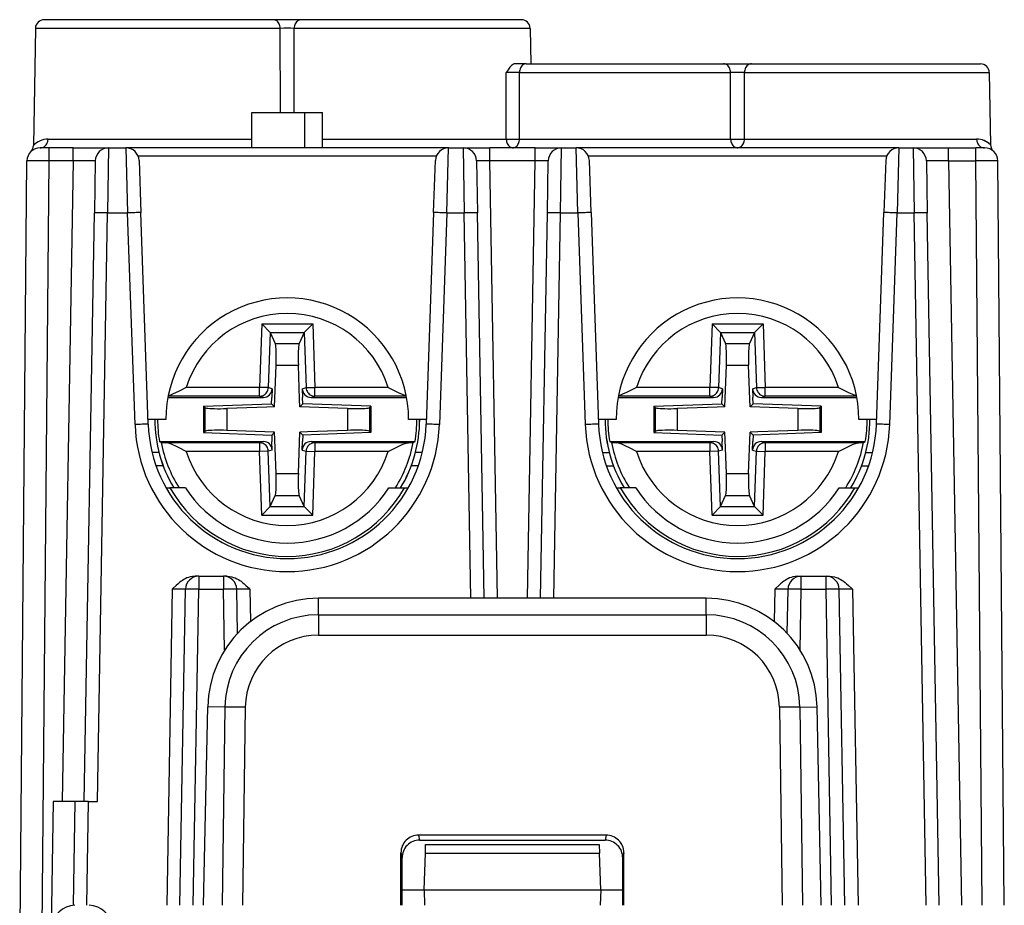
# Model space of a CAD drawing. Extents: x 0 to 420, y 0 to 297.
# Drawn here: x 109 to 131, y 45 to 65 of the extents above; entities that cross this region are included whole.
import ezdxf

# ---------------------------------------------------------------- set-up
doc = ezdxf.new("R2010")
doc.units = 0
doc.layers.get('0').update_dxf_attribs({"linetype": 'CONTINUOUS'})

msp = doc.modelspace()

# ---------------------------------------------------------------- linework, layer by layer
at = {"color": 7}
for p, q in [((114.858749, 65.019974), (109.670067, 65.019974)), ((115.488312, 65.019974), (114.858749, 65.019974)), ((120.47699, 65.019974), (115.488312, 65.019974)), ((109.4701, 64.823463), (109.423782, 62.16996)), ((115.016144, 64.823463), (109.4701, 64.823463)), ((115.017708, 62.919975), (115.016144, 64.823463)), ((115.329353, 62.919975), (115.330917, 64.823463)), ((120.676956, 64.823463), (115.330917, 64.823463)), ((120.676956, 64.823463), (120.690987, 64.019974)), ((120.586365, 64.019974), (120.335732, 64.019974)), ((120.586365, 64.019974), (125.058746, 64.019974)), ((125.058746, 64.019974), (125.688309, 64.019974)), ((125.688309, 64.019974), (130.876984, 64.019974)), ((120.135132, 62.316483), (120.13385, 63.823463)), ((120.434624, 62.316483), (120.43573, 63.823463)), ((120.43573, 63.823463), (125.216141, 63.823463)), ((125.217384, 62.316483), (125.216141, 63.823463)), ((125.529678, 62.316483), (125.530914, 63.823463)), ((125.530914, 63.823463), (131.076965, 63.823463)), ((131.076965, 63.823463), (131.10553, 62.186867)), ((114.373528, 62.119972), (114.373528, 62.919975)), ((114.373528, 62.919975), (115.573532, 62.919975)), ((115.573532, 62.119972), (115.573532, 62.919975)), ((115.573532, 62.919975), (115.973526, 62.919975)), ((115.973526, 62.119972), (115.973526, 62.919975)), ((109.756439, 62.316483), (114.373528, 62.316483)), ((115.973534, 62.316483), (120.135132, 62.316483)), ((120.434624, 62.316483), (125.217384, 62.316483)), ((125.529678, 62.316483), (130.789688, 62.316483)), ((109.77742, 62.119972), (109.577843, 62.119972)), ((110.326797, 62.119972), (109.77742, 62.119972)), ((109.77742, 61.825211), (109.77742, 62.119972)), ((110.326797, 62.119972), (111.126266, 62.119972)), ((110.326797, 61.825211), (110.326797, 62.119972)), ((111.126671, 62.119972), (111.106094, 60.646152)), ((111.126671, 62.119972), (111.517136, 62.119972)), ((111.517136, 62.119972), (111.558311, 60.646152)), ((118.829918, 62.119972), (111.517136, 62.119972)), ((118.788742, 60.646152), (118.829918, 62.119972)), ((118.829918, 62.119972), (119.16053, 62.119972)), ((119.16053, 62.119972), (119.181114, 60.646152)), ((119.160835, 62.119972), (119.760437, 62.119972)), ((120.786621, 62.119972), (119.760437, 62.119972)), ((119.760437, 61.825211), (119.760437, 62.119972)), ((120.786621, 62.119972), (121.386223, 62.119972)), ((120.786621, 61.825211), (120.786621, 62.119972)), ((121.365944, 60.646152), (121.386528, 62.119972)), ((121.386528, 62.119972), (121.71714, 62.119972)), ((121.758316, 60.646152), (121.71714, 62.119972)), ((129.029922, 62.119972), (121.71714, 62.119972)), ((129.029922, 62.119972), (128.988739, 60.646152)), ((129.029922, 62.119972), (129.350555, 62.119972)), ((129.350555, 62.119972), (129.37114, 60.646152)), ((129.350967, 62.119972), (130.150452, 62.119972)), ((130.150452, 62.119972), (130.769638, 62.119972)), ((130.150452, 61.825211), (130.150452, 62.119972)), ((130.969208, 62.119972), (130.769638, 62.119972)), ((130.769638, 61.825211), (130.769638, 62.119972)), ((109.113388, 43.022591), (109.277451, 61.822594)), ((109.6185, 43.614738), (109.77742, 61.825211)), ((110.326797, 61.825211), (109.77742, 61.825211)), ((110.326797, 61.825211), (110.073608, 47.319973)), ((110.826721, 61.825211), (110.806137, 60.646152)), ((118.549637, 61.926956), (111.797417, 61.926956)), ((111.816956, 61.830444), (111.858131, 60.651386)), ((118.48893, 60.651386), (118.530106, 61.830444)), ((119.460487, 61.825211), (119.481064, 60.646152)), ((120.786621, 61.825211), (119.760437, 61.825211)), ((119.933334, 51.919975), (119.760437, 61.825211)), ((120.613724, 51.919975), (120.786621, 61.825211)), ((121.065994, 60.646152), (121.086571, 61.825211)), ((128.749634, 61.926956), (121.997421, 61.926956)), ((122.058128, 60.651386), (122.016953, 61.830444)), ((128.730103, 61.830444), (128.688934, 60.651386)), ((129.650513, 61.825211), (129.671097, 60.646152)), ((130.150452, 61.825211), (130.769638, 61.825211)), ((130.150452, 61.825211), (130.444656, 44.969975)), ((130.916733, 44.969975), (130.769638, 61.825211)), ((131.416672, 44.969975), (131.269608, 61.822594)), ((110.573532, 47.319973), (110.806137, 60.646152)), ((110.873482, 47.319973), (111.106094, 60.646152)), ((111.106094, 60.646152), (111.558311, 60.646152)), ((111.725632, 55.854805), (111.558311, 60.646152)), ((112.025452, 55.860039), (111.858131, 60.651386)), ((118.48893, 60.651386), (118.321609, 55.860039)), ((118.788742, 60.646152), (118.621429, 55.854805)), ((118.788742, 60.646152), (119.181114, 60.646152)), ((119.333427, 51.919975), (119.181114, 60.646152)), ((119.633385, 51.919975), (119.481064, 60.646152)), ((120.913673, 51.919975), (121.065994, 60.646152)), ((121.213631, 51.919975), (121.365944, 60.646152)), ((121.365944, 60.646152), (121.758316, 60.646152)), ((121.758316, 60.646152), (121.925629, 55.854805)), ((122.058128, 60.651386), (122.225449, 55.860039)), ((128.521606, 55.860039), (128.688934, 60.651386)), ((128.821426, 55.854805), (128.988739, 60.646152)), ((128.988739, 60.646152), (129.37114, 60.646152)), ((129.644775, 44.969975), (129.37114, 60.646152)), ((129.944733, 44.969975), (129.671097, 60.646152)), ((109.262634, 60.124336), (109.262886, 60.140347)), ((114.595917, 58.137768), (114.545639, 56.696198)), ((114.595917, 58.137768), (115.750946, 58.137817)), ((114.786888, 57.940815), (114.595917, 58.137768)), ((115.55999, 57.940849), (115.750946, 58.137817)), ((115.750946, 58.137817), (115.801353, 56.696259)), ((124.795914, 58.137768), (124.745636, 56.696198)), ((124.795914, 58.137768), (125.950951, 58.137817)), ((124.986893, 57.940815), (124.795914, 58.137768)), ((125.759995, 57.940849), (125.950951, 58.137817)), ((125.950951, 58.137817), (126.001358, 56.696259)), ((114.7883, 57.937763), (114.744751, 56.689255)), ((114.786888, 57.940815), (115.55999, 57.940849)), ((114.786896, 57.940811), (114.7883, 57.937763)), ((114.7883, 57.937763), (114.902596, 57.690163)), ((115.558578, 57.937798), (115.444305, 57.690186)), ((115.55999, 57.940845), (115.558578, 57.937798)), ((115.558578, 57.937798), (115.602234, 56.689293)), ((124.988297, 57.937767), (124.944756, 56.689255)), ((124.986893, 57.940815), (125.759995, 57.940849)), ((124.986893, 57.940811), (124.988297, 57.937767)), ((124.988297, 57.937767), (125.102592, 57.690163)), ((125.758583, 57.937798), (125.64431, 57.690186)), ((125.759987, 57.940845), (125.758583, 57.937798)), ((125.758583, 57.937798), (125.802238, 56.689293)), ((114.902596, 57.690163), (115.444305, 57.690186)), ((125.102592, 57.690163), (125.64431, 57.690186)), ((114.888702, 56.254772), (114.921593, 57.197758)), ((114.921593, 57.197758), (115.425354, 57.197781)), ((115.452194, 56.430096), (115.425354, 57.197781)), ((125.088707, 56.254772), (125.12159, 57.197758)), ((125.12159, 57.197758), (125.625359, 57.197781)), ((125.652199, 56.430096), (125.625359, 57.197781)), ((114.545639, 56.696198), (112.886002, 56.696121)), ((114.744751, 56.689255), (114.545639, 56.696198)), ((114.545647, 56.496269), (114.545639, 56.696198)), ((114.832893, 56.662617), (114.744751, 56.689255)), ((114.832893, 56.662617), (114.826172, 56.469955)), ((115.514099, 56.662647), (115.602234, 56.689293)), ((115.514099, 56.662647), (115.520836, 56.46999)), ((115.602234, 56.689293), (115.801353, 56.696259)), ((117.460983, 56.696335), (115.801353, 56.696259)), ((115.801361, 56.496323), (115.801353, 56.696259)), ((124.745636, 56.696198), (123.086006, 56.696125)), ((124.944756, 56.689255), (124.745636, 56.696198)), ((124.745651, 56.496269), (124.745636, 56.696198)), ((125.032898, 56.662617), (124.944756, 56.689255)), ((125.032898, 56.662617), (125.026176, 56.469955)), ((125.714104, 56.662647), (125.802238, 56.689293)), ((125.714104, 56.662647), (125.72084, 56.46999)), ((125.802238, 56.689293), (126.001358, 56.696259)), ((127.660988, 56.696327), (126.001358, 56.696259)), ((126.001358, 56.496323), (126.001358, 56.696259)), ((112.469345, 56.469849), (114.632729, 56.469948)), ((114.545647, 56.496269), (112.474342, 56.496174)), ((114.632729, 56.469948), (114.545647, 56.496269)), ((114.82103, 56.322441), (114.826172, 56.469955)), ((115.458328, 56.254799), (115.452194, 56.430096)), ((115.525993, 56.322472), (115.520836, 56.46999)), ((115.714279, 56.469997), (115.801361, 56.496323)), ((115.714279, 56.469997), (117.87767, 56.470097)), ((117.872665, 56.496422), (115.801361, 56.496323)), ((122.669342, 56.469852), (124.832733, 56.469948)), ((124.745651, 56.496269), (122.674347, 56.496178)), ((124.832733, 56.469948), (124.745651, 56.496269)), ((125.021027, 56.322441), (125.026176, 56.469955)), ((125.658325, 56.254799), (125.652199, 56.430096)), ((125.725998, 56.322472), (125.72084, 56.46999)), ((125.914284, 56.469997), (126.001358, 56.496323)), ((125.914284, 56.469997), (128.077667, 56.470093)), ((128.072662, 56.496414), (126.001358, 56.496323)), ((113.278503, 56.268501), (114.82103, 56.322441)), ((113.278503, 56.268501), (113.308563, 56.239479)), ((113.278503, 56.268501), (113.278526, 55.671272)), ((113.308563, 56.239479), (113.308586, 55.700302)), ((114.713409, 56.248642), (113.806664, 56.216934)), ((113.806664, 56.216934), (113.806686, 55.722885)), ((114.888702, 56.254772), (114.713409, 56.248642)), ((114.82103, 56.322441), (114.888702, 56.254772)), ((115.525993, 56.322472), (115.458328, 56.254799)), ((116.540375, 56.217064), (115.458328, 56.254799)), ((117.068527, 56.268677), (115.525993, 56.322472)), ((116.540375, 56.217064), (116.540398, 55.723007)), ((117.068527, 56.268677), (117.038467, 56.239647)), ((117.038467, 56.239647), (117.038498, 55.70047)), ((117.068527, 56.268677), (117.068558, 55.671444)), ((123.4785, 56.268505), (125.021027, 56.322441)), ((123.4785, 56.268505), (123.50856, 56.239479)), ((123.4785, 56.268505), (123.478531, 55.671272)), ((123.50856, 56.239479), (123.508591, 55.700302)), ((124.913406, 56.248642), (124.00666, 56.216938)), ((124.00666, 56.216938), (124.006683, 55.722885)), ((125.088707, 56.254772), (124.913406, 56.248642)), ((125.021027, 56.322441), (125.088707, 56.254772)), ((125.725998, 56.322472), (125.658325, 56.254799)), ((126.740372, 56.21706), (125.658325, 56.254799)), ((127.268524, 56.268673), (125.725998, 56.322472)), ((126.740372, 56.21706), (126.740402, 55.723007)), ((127.268524, 56.268673), (127.238472, 56.239647)), ((127.238472, 56.239647), (127.238495, 55.70047)), ((127.268524, 56.268673), (127.268555, 55.67144)), ((112.423531, 55.969971), (112.021614, 55.969971)), ((118.325447, 55.969971), (117.923531, 55.969971)), ((122.623528, 55.969971), (122.221611, 55.969971)), ((128.525452, 55.969971), (128.123535, 55.969971)), ((113.278526, 55.671272), (113.308586, 55.700302)), ((113.278526, 55.671272), (114.82106, 55.617477)), ((114.888733, 55.68515), (113.806686, 55.722885)), ((114.82106, 55.617477), (114.888733, 55.68515)), ((114.82106, 55.617477), (114.826218, 55.469955)), ((114.894859, 55.50985), (114.888733, 55.68515)), ((115.425468, 54.742188), (115.458351, 55.685173)), ((115.633652, 55.691303), (115.458351, 55.685173)), ((115.526031, 55.617508), (115.458351, 55.685173)), ((115.526031, 55.617508), (115.520882, 55.46999)), ((117.068558, 55.671444), (115.526031, 55.617508)), ((116.540398, 55.723007), (115.633652, 55.691303)), ((117.068558, 55.671444), (117.038498, 55.70047)), ((123.478531, 55.671272), (123.508591, 55.700302)), ((123.478531, 55.671272), (125.021065, 55.617477)), ((125.08873, 55.68515), (124.006683, 55.722885)), ((125.021065, 55.617477), (125.08873, 55.68515)), ((125.021065, 55.617477), (125.026222, 55.469955)), ((125.094864, 55.50985), (125.08873, 55.68515)), ((125.625465, 54.742188), (125.658356, 55.685173)), ((125.833649, 55.691303), (125.658356, 55.685173)), ((125.726028, 55.617508), (125.658356, 55.685173)), ((125.726028, 55.617508), (125.720886, 55.46999)), ((127.268555, 55.67144), (125.726028, 55.617508)), ((126.740402, 55.723007), (125.833649, 55.691303)), ((127.268555, 55.67144), (127.238495, 55.70047)), ((112.279037, 55.469841), (114.632774, 55.469948)), ((112.32106, 55.450829), (112.279037, 55.469841)), ((114.545692, 55.443623), (112.427505, 55.443527)), ((114.632774, 55.469948), (114.545692, 55.443623)), ((114.545692, 55.443623), (114.5457, 55.24369)), ((114.832962, 55.277298), (114.826218, 55.469955)), ((114.921707, 54.742165), (114.894859, 55.50985)), ((115.51416, 55.277328), (115.520882, 55.46999)), ((115.714325, 55.469997), (118.068069, 55.470108)), ((115.714325, 55.469997), (115.801407, 55.44368)), ((117.919601, 55.443775), (115.801407, 55.44368)), ((115.801407, 55.44368), (115.801422, 55.243748)), ((118.026047, 55.451088), (118.068069, 55.470108)), ((122.479034, 55.469845), (124.832779, 55.469948)), ((122.521057, 55.450829), (122.479034, 55.469845)), ((124.745697, 55.443623), (122.627502, 55.443527)), ((124.832779, 55.469948), (124.745697, 55.443623)), ((124.745697, 55.443623), (124.745705, 55.24369)), ((125.032959, 55.277298), (125.026222, 55.469955)), ((125.121704, 54.742165), (125.094864, 55.50985)), ((125.714165, 55.277328), (125.720886, 55.46999)), ((125.91433, 55.469997), (128.268066, 55.4701)), ((125.91433, 55.469997), (126.001411, 55.44368)), ((128.119598, 55.443771), (126.001411, 55.44368)), ((126.001411, 55.44368), (126.001419, 55.243748)), ((128.226044, 55.451088), (128.268066, 55.4701)), ((112.268791, 55.219971), (112.11412, 55.219971)), ((114.5457, 55.24369), (112.88607, 55.243614)), ((114.74482, 55.250652), (114.5457, 55.24369)), ((114.596107, 53.802128), (114.5457, 55.24369)), ((114.832962, 55.277298), (114.74482, 55.250652)), ((114.788475, 54.002148), (114.74482, 55.250652)), ((115.51416, 55.277328), (115.602303, 55.250694)), ((115.558762, 54.002182), (115.602303, 55.250694)), ((115.602303, 55.250694), (115.801422, 55.243748)), ((115.751144, 53.802177), (115.801422, 55.243748)), ((117.461052, 55.243824), (115.801422, 55.243748)), ((118.232948, 55.219971), (118.078262, 55.219971)), ((122.314125, 55.219971), (122.468796, 55.219971)), ((124.745705, 55.24369), (123.086067, 55.243614)), ((124.944824, 55.250652), (124.745705, 55.24369)), ((124.796112, 53.802128), (124.745705, 55.24369)), ((125.032959, 55.277298), (124.944824, 55.250652)), ((124.98848, 54.002148), (124.944824, 55.250652)), ((125.714165, 55.277328), (125.802307, 55.25069)), ((125.758759, 54.002182), (125.802307, 55.25069)), ((125.802307, 55.25069), (126.001419, 55.243748)), ((125.951141, 53.802177), (126.001419, 55.243748)), ((127.661057, 55.24382), (126.001419, 55.243748)), ((128.278259, 55.219971), (128.432953, 55.219971)), ((112.363281, 54.919975), (112.20369, 54.919975)), ((118.143387, 54.919975), (117.98378, 54.919975)), ((122.403687, 54.919975), (122.563278, 54.919975)), ((128.183777, 54.919975), (128.343384, 54.919975)), ((114.921707, 54.742165), (115.425468, 54.742188)), ((125.121704, 54.742165), (125.625465, 54.742188)), ((112.431267, 54.419975), (112.517914, 54.419975)), ((112.868645, 54.419975), (112.517914, 54.419975)), ((114.788475, 54.002148), (114.902748, 54.249763)), ((114.902748, 54.249763), (115.444466, 54.249786)), ((115.558762, 54.002182), (115.444466, 54.249786)), ((117.478416, 54.419975), (117.829178, 54.419975)), ((117.829178, 54.419975), (117.915794, 54.419975)), ((122.631271, 54.419975), (122.71788, 54.419975)), ((123.068642, 54.419975), (122.71788, 54.419975)), ((124.98848, 54.002148), (125.102753, 54.249763)), ((125.102753, 54.249763), (125.644463, 54.249786)), ((125.758759, 54.002182), (125.644463, 54.249786)), ((127.678413, 54.419975), (128.029175, 54.419975)), ((128.029175, 54.419975), (128.115784, 54.419975)), ((114.787071, 53.9991), (114.596107, 53.802128)), ((114.787071, 53.9991), (114.788475, 54.002148)), ((114.787071, 53.9991), (115.560165, 53.99913)), ((115.560165, 53.999138), (115.558762, 54.002182)), ((115.560165, 53.99913), (115.751144, 53.802177)), ((124.987068, 53.9991), (124.796112, 53.802128)), ((124.987068, 53.9991), (124.98848, 54.002148)), ((124.987068, 53.9991), (125.760162, 53.99913)), ((125.760162, 53.999138), (125.758759, 54.002182)), ((125.760162, 53.99913), (125.951141, 53.802177)), ((114.596107, 53.802128), (115.751144, 53.802177)), ((124.796112, 53.802128), (125.951141, 53.802177)), ((113.168335, 52.419975), (113.084976, 52.419975)), ((113.168335, 52.419975), (113.729843, 52.419975)), ((113.168335, 52.419975), (113.168335, 52.12521)), ((113.81321, 52.419975), (113.729843, 52.419975)), ((113.729843, 52.419975), (113.729843, 52.12521)), ((126.733849, 52.419975), (126.817215, 52.419975)), ((126.817215, 52.419975), (127.378723, 52.419975)), ((126.817215, 52.12521), (126.817215, 52.419975)), ((127.378723, 52.419975), (127.462082, 52.419975)), ((127.378723, 52.12521), (127.378723, 52.419975)), ((112.568428, 52.12521), (112.443535, 44.969975)), ((112.743484, 44.969975), (112.868385, 52.12521)), ((113.043442, 44.969975), (113.168335, 52.12521)), ((113.168335, 52.12521), (113.729843, 52.12521)), ((113.753983, 50.74255), (113.729843, 52.12521)), ((114.047272, 51.124008), (114.0298, 52.12521)), ((114.329758, 52.12521), (114.342529, 51.393356)), ((126.2173, 52.12521), (126.204529, 51.39336)), ((126.499786, 51.124008), (126.517258, 52.12521)), ((126.793076, 50.74255), (126.817215, 52.12521)), ((126.817215, 52.12521), (127.378723, 52.12521)), ((127.503616, 44.969975), (127.378723, 52.12521)), ((127.803574, 44.969975), (127.678673, 52.12521)), ((127.97863, 52.12521), (128.103516, 44.969975)), ((124.666634, 51.919975), (115.880424, 51.919975)), ((115.880424, 51.545692), (115.880424, 51.919975)), ((124.666634, 51.545692), (124.666634, 51.919975)), ((115.880424, 51.545692), (115.880424, 51.087086)), ((115.880424, 51.545692), (124.666634, 51.545692)), ((124.666634, 51.545692), (124.666634, 51.087086)), ((115.880424, 51.087086), (124.666634, 51.087086)), ((113.277626, 44.969975), (113.372063, 49.463757)), ((113.760841, 49.45697), (113.372063, 49.463757)), ((113.760841, 49.45697), (113.698494, 44.969975)), ((114.22374, 49.453255), (114.161446, 44.969971)), ((126.323318, 49.453255), (126.385612, 44.969975)), ((126.786217, 49.45697), (127.174995, 49.463757)), ((126.786217, 49.45697), (126.848564, 44.969975)), ((127.269432, 44.969975), (127.174995, 49.463757)), ((109.873604, 47.319973), (109.808929, 43.614738)), ((110.373276, 47.319973), (109.873604, 47.319973)), ((110.332497, 44.96917), (110.373528, 47.319973)), ((110.673485, 47.319973), (110.373528, 47.319973)), ((110.632462, 44.969975), (110.673485, 47.319973)), ((110.673485, 47.319973), (110.873482, 47.319973)), ((118.149963, 46.56012), (118.17292, 46.444973)), ((122.397095, 46.56012), (118.149963, 46.56012)), ((118.17292, 46.444973), (122.374138, 46.444973)), ((122.397095, 46.56012), (122.374138, 46.444973)), ((118.30246, 46.148464), (118.309311, 46.344498)), ((118.309326, 46.344971), (122.237732, 46.344971)), ((122.237747, 46.344498), (122.244598, 46.148464)), ((117.750092, 44.969975), (117.75045, 46.159569)), ((117.75045, 46.159569), (117.773529, 46.043808)), ((117.773529, 44.969975), (117.773529, 46.043808)), ((118.273529, 45.319973), (118.30246, 46.148464)), ((118.30246, 46.148464), (122.244598, 46.148464)), ((122.273529, 45.319973), (122.244598, 46.148464)), ((122.796608, 46.159569), (122.773529, 46.043808)), ((122.773529, 44.969975), (122.773529, 46.043808)), ((122.796967, 44.969975), (122.796608, 46.159569)), ((117.773529, 45.319973), (118.273529, 45.319973)), ((118.273529, 45.319973), (122.273529, 45.319973)), ((118.273529, 45.319973), (118.285751, 44.969975)), ((122.273529, 45.319973), (122.261307, 44.969975)), ((122.273529, 45.319973), (122.773529, 45.319973))]:
    msp.add_line(p, q, dxfattribs=at)
for points in [[(115.016144, 64.823463), (115.014191, 64.851578), (115.00914, 64.879051), (115.001099, 64.905357), (114.990219, 64.92997), (114.97673, 64.952377), (114.960876, 64.97216), (114.943008, 64.988907), (114.923462, 65.002296), (114.902618, 65.012047), (114.880905, 65.017982), (114.858749, 65.019974)], [(115.488312, 65.019974), (115.466156, 65.017982), (115.444443, 65.012047), (115.423599, 65.002296), (115.404053, 64.988907), (115.386169, 64.97216), (115.370331, 64.952377), (115.356842, 64.92997), (115.345963, 64.905357), (115.337921, 64.879051), (115.332886, 64.851578), (115.330933, 64.823463)], [(120.335732, 64.019974), (120.317085, 64.017929), (120.298897, 64.012199), (120.275848, 64), (120.254601, 63.984077), (120.235229, 63.965797), (120.215462, 63.943581), (120.197235, 63.920128), (120.174805, 63.887932), (120.13385, 63.823463)], [(120.586365, 64.019974), (120.565155, 64.017982), (120.544373, 64.012047), (120.524429, 64.002296), (120.505722, 63.988907), (120.488617, 63.97216), (120.47345, 63.952377), (120.460541, 63.92997), (120.450134, 63.905357), (120.442429, 63.879051), (120.437592, 63.851578), (120.43573, 63.823463)], [(125.216125, 63.823463), (125.214172, 63.851578), (125.209137, 63.879051), (125.201096, 63.905357), (125.190216, 63.92997), (125.176727, 63.952377), (125.160889, 63.97216), (125.143005, 63.988907), (125.123459, 64.002296), (125.102615, 64.012047), (125.080902, 64.017982), (125.058746, 64.019974)], [(125.688309, 64.019974), (125.666153, 64.017982), (125.64444, 64.012047), (125.623596, 64.002296), (125.60405, 63.988907), (125.586182, 63.97216), (125.570328, 63.952377), (125.556839, 63.92997), (125.545959, 63.905357), (125.537918, 63.879051), (125.532867, 63.851578), (125.530914, 63.823463)], [(109.577438, 62.119972), (109.602631, 62.121964), (109.627319, 62.127899), (109.651031, 62.137657), (109.673279, 62.151039), (109.693604, 62.167793), (109.711609, 62.187569), (109.726959, 62.209984), (109.739319, 62.234589), (109.748474, 62.260895), (109.754211, 62.288376), (109.756439, 62.316483)], [(120.135132, 62.316483), (120.136856, 62.289589), (120.141266, 62.263245), (120.148315, 62.237938), (120.157852, 62.214119), (120.169708, 62.19223), (120.18367, 62.172676), (120.199478, 62.1558), (120.216858, 62.141914), (120.235474, 62.131271), (120.25499, 62.124062), (120.275055, 62.12043), (120.295319, 62.12043), (120.315384, 62.124062), (120.3349, 62.131271), (120.353516, 62.141914), (120.370895, 62.1558), (120.386703, 62.172676), (120.400665, 62.19223), (120.412521, 62.214119), (120.422058, 62.237938), (120.429108, 62.263245), (120.433517, 62.289589), (120.435242, 62.316483)], [(125.217377, 62.316483), (125.219177, 62.289589), (125.22377, 62.263245), (125.23111, 62.237938), (125.241028, 62.214119), (125.253357, 62.19223), (125.267883, 62.172676), (125.284332, 62.1558), (125.302414, 62.141914), (125.321777, 62.131271), (125.342102, 62.124062), (125.362991, 62.12043), (125.384064, 62.12043), (125.404953, 62.124062), (125.425262, 62.131271), (125.444641, 62.141914), (125.462708, 62.1558), (125.479156, 62.172676), (125.493683, 62.19223), (125.506027, 62.214119), (125.515961, 62.237938), (125.523285, 62.263245), (125.527893, 62.289589), (125.529663, 62.316483)], [(130.789688, 62.316483), (130.791916, 62.288376), (130.797699, 62.260895), (130.806885, 62.234589), (130.819305, 62.209984), (130.834747, 62.187569), (130.852844, 62.167793), (130.873291, 62.151039), (130.89563, 62.137657), (130.919464, 62.127899), (130.94429, 62.121964), (130.96962, 62.119972)], [(111.106094, 60.646149), (111.063416, 60.646843), (111.021606, 60.647408), (110.981506, 60.64785), (110.943954, 60.648148), (110.909698, 60.6483), (110.87944, 60.6483), (110.85379, 60.648148), (110.833282, 60.64785), (110.818314, 60.647408), (110.809204, 60.646843), (110.806137, 60.646149)], [(111.858124, 60.651382), (111.855057, 60.652016), (111.845947, 60.652428), (111.830978, 60.652611), (111.810471, 60.65255), (111.784836, 60.652252), (111.754578, 60.651726), (111.720352, 60.650978), (111.682816, 60.650024), (111.642746, 60.648888), (111.600952, 60.647583), (111.558319, 60.646149)], [(118.788742, 60.646149), (118.746094, 60.647583), (118.704315, 60.648888), (118.664246, 60.650024), (118.626709, 60.650978), (118.592468, 60.651726), (118.562225, 60.652252), (118.536591, 60.65255), (118.516083, 60.652611), (118.501114, 60.652428), (118.492004, 60.652016), (118.488922, 60.651382)], [(119.481079, 60.646149), (119.477997, 60.646843), (119.468903, 60.647408), (119.453934, 60.64785), (119.433411, 60.648148), (119.407776, 60.6483), (119.377502, 60.6483), (119.343262, 60.648148), (119.305695, 60.64785), (119.265594, 60.647408), (119.223785, 60.646843), (119.181122, 60.646149)], [(121.365936, 60.646149), (121.323273, 60.646843), (121.281464, 60.647408), (121.241364, 60.64785), (121.203796, 60.648148), (121.169556, 60.6483), (121.139282, 60.6483), (121.113647, 60.648148), (121.093124, 60.64785), (121.078156, 60.647408), (121.069061, 60.646843), (121.065979, 60.646149)], [(122.058136, 60.651382), (122.055054, 60.652016), (122.045944, 60.652428), (122.030975, 60.652611), (122.010468, 60.65255), (121.984833, 60.652252), (121.95459, 60.651726), (121.920349, 60.650978), (121.882812, 60.650024), (121.842743, 60.648888), (121.800964, 60.647583), (121.758316, 60.646149)], [(128.988739, 60.646149), (128.946091, 60.647583), (128.904297, 60.648888), (128.864227, 60.650024), (128.826691, 60.650978), (128.792465, 60.651726), (128.762207, 60.652252), (128.736572, 60.65255), (128.716064, 60.652611), (128.701111, 60.652428), (128.691986, 60.652016), (128.688919, 60.651382)], [(129.671097, 60.646149), (129.66803, 60.646843), (129.65892, 60.647408), (129.643951, 60.64785), (129.623444, 60.648148), (129.597794, 60.6483), (129.567535, 60.6483), (129.533279, 60.648148), (129.495728, 60.64785), (129.455627, 60.647408), (129.413818, 60.646843), (129.37114, 60.646149)], [(114.9216, 57.197754), (114.923584, 57.267342), (114.924713, 57.335571), (114.924896, 57.401123), (114.924194, 57.462715), (114.922562, 57.51915), (114.920074, 57.569328), (114.916748, 57.612274), (114.912689, 57.647148), (114.907928, 57.673279), (114.902588, 57.690155)], [(115.444305, 57.690186), (115.438965, 57.673309), (115.434219, 57.647179), (115.430145, 57.612297), (115.426849, 57.569351), (115.424347, 57.519173), (115.422729, 57.462738), (115.422028, 57.401146), (115.422226, 57.335602), (115.42334, 57.267365), (115.425354, 57.197777)], [(125.121582, 57.197754), (125.123596, 57.267342), (125.124695, 57.335571), (125.124908, 57.401123), (125.124176, 57.462715), (125.122559, 57.51915), (125.120056, 57.569328), (125.11676, 57.612274), (125.112671, 57.647148), (125.107941, 57.673279), (125.1026, 57.690155)], [(125.644318, 57.690186), (125.638977, 57.673309), (125.634216, 57.647179), (125.630157, 57.612297), (125.626846, 57.569351), (125.624359, 57.519173), (125.622742, 57.462738), (125.62204, 57.401146), (125.622223, 57.335602), (125.623352, 57.267365), (125.625366, 57.197777)], [(112.886002, 56.696121), (112.722534, 56.612728), (112.64537, 56.574211), (112.586288, 56.546402), (112.556244, 56.533268), (112.51123, 56.51561), (112.475861, 56.504395)], [(114.545654, 56.496262), (114.573334, 56.498268), (114.600494, 56.504112), (114.626587, 56.513687), (114.651108, 56.526802), (114.673584, 56.543213), (114.693573, 56.562584), (114.710678, 56.584549), (114.724594, 56.608688), (114.735046, 56.634521), (114.741791, 56.661552), (114.744751, 56.689247)], [(115.602234, 56.689293), (115.605194, 56.661591), (115.611969, 56.63456), (115.622406, 56.608727), (115.636322, 56.584595), (115.653442, 56.56263), (115.673431, 56.543259), (115.695908, 56.526855), (115.720428, 56.513741), (115.746521, 56.504173), (115.773666, 56.498329), (115.801361, 56.496323)], [(117.460983, 56.696335), (117.62458, 56.612892), (117.701813, 56.574356), (117.760811, 56.546593), (117.790817, 56.533478), (117.835785, 56.515854), (117.871147, 56.504642)], [(123.086006, 56.696125), (122.922539, 56.612732), (122.845367, 56.574211), (122.786293, 56.546406), (122.756248, 56.533272), (122.711227, 56.515614), (122.675865, 56.504402)], [(124.745636, 56.496262), (124.773346, 56.498268), (124.800491, 56.504112), (124.826584, 56.513687), (124.851105, 56.526802), (124.873566, 56.543213), (124.893555, 56.562584), (124.910675, 56.584549), (124.924591, 56.608688), (124.935028, 56.634514), (124.941803, 56.661552), (124.944763, 56.689247)], [(125.802246, 56.689293), (125.805206, 56.661591), (125.811966, 56.63456), (125.822418, 56.608727), (125.836334, 56.584602), (125.853455, 56.56263), (125.873444, 56.543259), (125.895905, 56.526855), (125.920425, 56.513741), (125.946518, 56.504173), (125.973663, 56.498329), (126.001373, 56.496323)], [(127.660988, 56.696327), (127.824585, 56.612888), (127.90181, 56.574352), (127.960815, 56.546593), (127.990822, 56.533478), (128.035782, 56.515854), (128.071152, 56.504639)], [(113.308563, 56.239479), (113.320465, 56.23349), (113.343063, 56.228096), (113.375839, 56.223427), (113.418091, 56.219574), (113.468872, 56.216621), (113.527069, 56.214638), (113.5914, 56.213676), (113.660461, 56.213737), (113.732758, 56.214836), (113.806656, 56.216934)], [(116.540375, 56.217064), (116.614288, 56.214966), (116.686554, 56.213875), (116.75563, 56.213814), (116.819977, 56.21479), (116.878174, 56.216782), (116.928955, 56.219734), (116.971191, 56.223595), (117.003967, 56.228264), (117.02655, 56.233658), (117.038483, 56.239647)], [(123.508575, 56.239479), (123.520477, 56.23349), (123.54306, 56.228104), (123.575836, 56.223427), (123.618088, 56.219582), (123.668869, 56.216629), (123.727066, 56.214645), (123.791412, 56.213676), (123.860474, 56.213737), (123.932755, 56.214836), (124.006653, 56.216942)], [(126.740372, 56.217064), (126.81427, 56.214966), (126.886566, 56.213875), (126.955627, 56.213814), (127.019974, 56.21479), (127.078171, 56.216782), (127.128937, 56.219734), (127.171188, 56.223595), (127.203964, 56.228264), (127.226562, 56.233658), (127.238464, 56.239647)], [(112.025452, 55.860039), (112.022369, 55.86068), (112.01326, 55.861092), (111.998291, 55.861267), (111.977783, 55.861206), (111.952148, 55.860909), (111.921906, 55.860374), (111.887665, 55.859627), (111.850128, 55.858681), (111.810059, 55.857536), (111.76828, 55.856239), (111.725632, 55.854805)], [(118.621429, 55.854805), (118.578781, 55.856239), (118.536987, 55.857536), (118.496918, 55.858681), (118.459381, 55.859627), (118.425156, 55.860374), (118.394897, 55.860909), (118.369263, 55.861206), (118.348755, 55.861267), (118.333801, 55.861092), (118.324677, 55.86068), (118.321609, 55.860039)], [(122.225449, 55.860039), (122.222382, 55.86068), (122.213257, 55.861092), (122.198303, 55.861267), (122.177795, 55.861206), (122.152161, 55.860909), (122.121902, 55.860374), (122.087677, 55.859627), (122.05014, 55.858681), (122.010071, 55.857536), (121.968277, 55.856239), (121.925629, 55.854805)], [(128.821426, 55.854805), (128.778778, 55.856239), (128.737, 55.857536), (128.69693, 55.858681), (128.659393, 55.859627), (128.625153, 55.860374), (128.59491, 55.860909), (128.569275, 55.861206), (128.548767, 55.861267), (128.533798, 55.861092), (128.524689, 55.86068), (128.521606, 55.860039)], [(113.806686, 55.722885), (113.732788, 55.724983), (113.660492, 55.726067), (113.591431, 55.726128), (113.527084, 55.725151), (113.468887, 55.723167), (113.418121, 55.720207), (113.37587, 55.716354), (113.343094, 55.711678), (113.320496, 55.706291), (113.308594, 55.700302)], [(117.038483, 55.700462), (117.026581, 55.706451), (117.003998, 55.711845), (116.971222, 55.716515), (116.92897, 55.720367), (116.878189, 55.72332), (116.819992, 55.725304), (116.755646, 55.726265), (116.686584, 55.726204), (116.614304, 55.725105), (116.540405, 55.723007)], [(124.006683, 55.722885), (123.93277, 55.724983), (123.860504, 55.726067), (123.791428, 55.726128), (123.727081, 55.725151), (123.668884, 55.723167), (123.618103, 55.720207), (123.575867, 55.716354), (123.543091, 55.711678), (123.520508, 55.706291), (123.508575, 55.700302)], [(127.238495, 55.700462), (127.226593, 55.706451), (127.203995, 55.711845), (127.171219, 55.716515), (127.128967, 55.720367), (127.078186, 55.72332), (127.019989, 55.725304), (126.955658, 55.726265), (126.886597, 55.726204), (126.814301, 55.725105), (126.740402, 55.723007)], [(112.88607, 55.243614), (112.723167, 55.326691), (112.646927, 55.364769), (112.584244, 55.394257), (112.552216, 55.408157), (112.504166, 55.426579), (112.477379, 55.434902), (112.451645, 55.440826), (112.427505, 55.443527)], [(114.744812, 55.250648), (114.741852, 55.278351), (114.735092, 55.305382), (114.72464, 55.331215), (114.710724, 55.355347), (114.693604, 55.377312), (114.673615, 55.39669), (114.651154, 55.413086), (114.626633, 55.426201), (114.60054, 55.435776), (114.573395, 55.44162), (114.545685, 55.443619)], [(115.801422, 55.44368), (115.773712, 55.441673), (115.746567, 55.435829), (115.720474, 55.426254), (115.695953, 55.413139), (115.673492, 55.396729), (115.653503, 55.377357), (115.636383, 55.355392), (115.622467, 55.331253), (115.61203, 55.30542), (115.605255, 55.278389), (115.602295, 55.250694)], [(117.461052, 55.243824), (117.623947, 55.326916), (117.700188, 55.364998), (117.762863, 55.394493), (117.794891, 55.408394), (117.842949, 55.426823), (117.869728, 55.43515), (117.895462, 55.441071), (117.919601, 55.443775)], [(123.086067, 55.243614), (122.923164, 55.326698), (122.846924, 55.364769), (122.784241, 55.39426), (122.752213, 55.408157), (122.704163, 55.426582), (122.677376, 55.434906), (122.651642, 55.440826), (122.627502, 55.443527)], [(124.944824, 55.250648), (124.941864, 55.278351), (124.935089, 55.305382), (124.924652, 55.331215), (124.910736, 55.355347), (124.893616, 55.377312), (124.873627, 55.396683), (124.851166, 55.413086), (124.82663, 55.426201), (124.800537, 55.435776), (124.773392, 55.44162), (124.745697, 55.443619)], [(126.001404, 55.44368), (125.973724, 55.441673), (125.946564, 55.435829), (125.920471, 55.426254), (125.895966, 55.413139), (125.873474, 55.396729), (125.853485, 55.377357), (125.83638, 55.355392), (125.822464, 55.331253), (125.812012, 55.305428), (125.805267, 55.278389), (125.802307, 55.250694)], [(127.661057, 55.24382), (127.823952, 55.326912), (127.900192, 55.364998), (127.962868, 55.394493), (127.994888, 55.408394), (128.042938, 55.426819), (128.069733, 55.435146), (128.095459, 55.441071), (128.119598, 55.443771)], [(114.90274, 54.249763), (114.908081, 54.26664), (114.912842, 54.292763), (114.916901, 54.327644), (114.920212, 54.37059), (114.922699, 54.420769), (114.924316, 54.477203), (114.925018, 54.538795), (114.924835, 54.604347), (114.923706, 54.672577), (114.921692, 54.742165)], [(115.425476, 54.742188), (115.423462, 54.6726), (115.422363, 54.60437), (115.42215, 54.538818), (115.422882, 54.477226), (115.4245, 54.420792), (115.427002, 54.370613), (115.430298, 54.327667), (115.434387, 54.292793), (115.439117, 54.266663), (115.444458, 54.249786)], [(125.102753, 54.249763), (125.108078, 54.26664), (125.112823, 54.292763), (125.116898, 54.327644), (125.120209, 54.37059), (125.122696, 54.420769), (125.124313, 54.477203), (125.125031, 54.538795), (125.124817, 54.604347), (125.123703, 54.672577), (125.121704, 54.742165)], [(125.625458, 54.74218), (125.623474, 54.6726), (125.622345, 54.604362), (125.622162, 54.538811), (125.622864, 54.477226), (125.624496, 54.420792), (125.626984, 54.370613), (125.63031, 54.327667), (125.634369, 54.292786), (125.63913, 54.266655), (125.64447, 54.249779)], [(113.084976, 52.419975), (113.030319, 52.416359), (112.978165, 52.406403), (112.938171, 52.394562), (112.900429, 52.380074), (112.864975, 52.363529), (112.831757, 52.345455), (112.800659, 52.326286), (112.771484, 52.306358), (112.735275, 52.279076), (112.701538, 52.251263), (112.659546, 52.213806), (112.581924, 52.138687), (112.568428, 52.12521)], [(113.81321, 52.419975), (113.867867, 52.416359), (113.920021, 52.406403), (113.960007, 52.394562), (113.997757, 52.380074), (114.033211, 52.363533), (114.066429, 52.345455), (114.097527, 52.326286), (114.126694, 52.306358), (114.162903, 52.279076), (114.196648, 52.251263), (114.23864, 52.213806), (114.316254, 52.138687), (114.329758, 52.12521)], [(126.733849, 52.419975), (126.679192, 52.416359), (126.627045, 52.406403), (126.587051, 52.394562), (126.549301, 52.380074), (126.51384, 52.363533), (126.480629, 52.345455), (126.449532, 52.326286), (126.420364, 52.306358), (126.384155, 52.279076), (126.35041, 52.251263), (126.308426, 52.213806), (126.230804, 52.138687), (126.2173, 52.12521)], [(127.462082, 52.419975), (127.516739, 52.416359), (127.568893, 52.406403), (127.608887, 52.394562), (127.646637, 52.380074), (127.682083, 52.363529), (127.715302, 52.345455), (127.746399, 52.326286), (127.775574, 52.306358), (127.811783, 52.279076), (127.84552, 52.251263), (127.887512, 52.213806), (127.965134, 52.138687), (127.97863, 52.12521)], [(113.168335, 52.125206), (113.125656, 52.1259), (113.083847, 52.126472), (113.043762, 52.126907), (113.006195, 52.127205), (112.971939, 52.127357), (112.941681, 52.127357), (112.916031, 52.127205), (112.895508, 52.126907), (112.880554, 52.126472), (112.871445, 52.1259), (112.868378, 52.125206)], [(114.0298, 52.125206), (114.026733, 52.1259), (114.017624, 52.126472), (114.002655, 52.126907), (113.982147, 52.127205), (113.956497, 52.127357), (113.926239, 52.127357), (113.891983, 52.127205), (113.854431, 52.126907), (113.814331, 52.126472), (113.772522, 52.1259), (113.729843, 52.125206)], [(126.817215, 52.125206), (126.774536, 52.1259), (126.732727, 52.126472), (126.692627, 52.126907), (126.655075, 52.127205), (126.620819, 52.127357), (126.590561, 52.127357), (126.564911, 52.127205), (126.544403, 52.126907), (126.529434, 52.126472), (126.520325, 52.1259), (126.517258, 52.125206)], [(127.67868, 52.125206), (127.675613, 52.1259), (127.666504, 52.126472), (127.65155, 52.126907), (127.631027, 52.127205), (127.605377, 52.127357), (127.575119, 52.127357), (127.540863, 52.127205), (127.503296, 52.126907), (127.463211, 52.126472), (127.421402, 52.1259), (127.378723, 52.125206)], [(114.22374, 49.453255), (114.158188, 49.454124), (114.093781, 49.45491), (114.031601, 49.455589), (113.972748, 49.456154), (113.918213, 49.456589), (113.868973, 49.456894), (113.825851, 49.457062), (113.789597, 49.457085), (113.760834, 49.45697)], [(126.786224, 49.45697), (126.757462, 49.457085), (126.721207, 49.457062), (126.678085, 49.456894), (126.628845, 49.456589), (126.57431, 49.456154), (126.515457, 49.455589), (126.453278, 49.45491), (126.38887, 49.454124), (126.323318, 49.453255)]]:
    msp.add_lwpolyline(points, dxfattribs=at)
for centre, radius, start, end in [((109.670067, 64.819977), 0.2, 90.000003, 178.999997), ((120.47699, 64.819977), 0.2, 1, 90.000003), ((115.173531, 58.984188), 5.841491, 88.456045, 91.543953), ((130.876984, 63.819977), 0.2, 1, 90.000003), ((120.284729, 57.480034), 6.345297, 88.636417, 91.362509), ((125.373528, 57.984188), 5.841491, 88.456045, 91.543953), ((109.759735, 61.859093), 0.457574, 90.413099, 137.220768), ((120.284821, 68.749481), 6.434809, 268.667031, 271.334009), ((125.373528, 68.256371), 5.942027, 268.494166, 271.505829), ((130.786911, 61.860954), 0.455671, 45.64834, 89.650679), ((130.781815, 61.852829), 0.465129, 45.899465, 70.793408), ((109.577438, 61.819977), 0.3, 90.000003, 179.499994), ((109.223816, 62.173454), 0.2, 315.012208, 359.000046), ((111.126671, 61.819977), 0.3, 90.000003, 178.999997), ((111.517136, 61.819977), 0.3, 2, 90.000003), ((118.829918, 61.819977), 0.3, 90.000003, 178.000003), ((119.16053, 61.819977), 0.3, 1, 90.000003), ((121.386528, 61.819977), 0.3, 90.000003, 178.999997), ((121.71714, 61.819977), 0.3, 2, 90.000003), ((129.029922, 61.819977), 0.3, 90.000003, 178.000003), ((129.350555, 61.819977), 0.3, 1, 90.000003), ((130.96962, 61.819977), 0.3, 0.5, 90.000003), ((131.305496, 62.190361), 0.2, 180.999989, 227.796457), ((109.563278, 47.043285), 14.782874, 89.170032, 91.106671), ((110.618431, 47.11158), 14.715903, 89.189942, 91.135494), ((119.585457, 56.529182), 5.298304, 88.107582, 91.350099), ((120.960892, 56.68586), 5.141647, 88.599124, 91.942126), ((129.85881, 47.111629), 14.715854, 88.864504, 90.810063), ((130.984238, 47.110725), 14.715436, 88.889748, 90.83554), ((115.173531, 55.969971), 2.75, 0, 180.000005), ((125.373528, 55.969971), 2.75, 360, 180.000005), ((115.173531, 55.969971), 2.400014, 17.616704, 162.387816), ((125.373528, 55.969971), 2.400014, 17.616649, 162.387761), ((114.633194, 56.66988), 0.199873, 269.866133, 357.917046), ((115.713799, 56.66993), 0.199873, 182.088175, 270.139094), ((124.833199, 56.66988), 0.199873, 269.866078, 357.916991), ((125.913803, 56.66993), 0.199873, 182.08812, 270.13904), ((115.173531, 55.975208), 3.45, 181.999997, 358), ((115.173531, 55.969971), 3.15, 181.999997, 358), ((115.173531, 55.969971), 3, 179.999978, 211.108911), ((115.173531, 55.969971), 2.999726, 179.999991, 211.11208), ((115.173531, 55.969971), 2.937385, 179.999991, 189.803188), ((115.173531, 55.969971), 2.999726, 328.887925, 0.000006), ((115.173531, 55.969971), 3, 328.891087, 359.999995), ((115.173531, 55.969971), 2.937385, 350.202036, 0.000004), ((125.373528, 55.975208), 3.45, 181.999997, 358), ((125.373528, 55.969971), 3.15, 181.999997, 358), ((125.373528, 55.969971), 3, 179.999978, 211.108911), ((125.373528, 55.969971), 2.999726, 179.999991, 211.11208), ((125.373528, 55.969971), 2.937385, 179.999991, 189.803133), ((125.373528, 55.969971), 2.999726, 328.887925, 0.000006), ((125.373528, 55.969971), 3, 328.891087, 359.999995), ((125.373528, 55.969971), 2.937385, 350.201981, 0.000004), ((112.421761, 56.233353), 0.789381, 262.666826, 270.41655), ((115.173531, 55.969971), 2.899328, 190.314851, 212.31724), ((114.633263, 55.27002), 0.199873, 2.088178, 90.139092), ((115.71386, 55.270065), 0.199873, 89.866131, 177.917043), ((115.173531, 55.969971), 2.899328, 327.682765, 349.690378), ((117.92527, 56.233604), 0.789381, 269.58867, 277.338394), ((122.621765, 56.233353), 0.789381, 262.666772, 270.416496), ((125.373528, 55.969971), 2.899328, 190.314796, 212.31724), ((124.83326, 55.27002), 0.199873, 2.088124, 90.139038), ((125.913864, 55.270065), 0.199873, 89.866076, 177.916989), ((125.373528, 55.969971), 2.899328, 327.682765, 349.690324), ((128.125275, 56.233601), 0.789381, 269.588615, 277.338339), ((115.173531, 55.969971), 2.400014, 197.616706, 342.388519), ((125.373528, 55.969971), 2.400014, 197.616651, 342.388465), ((115.173538, 55.919964), 3.049979, 209.459284, 330.540865), ((115.173531, 55.919975), 2.75, 213.055734, 326.944268), ((125.373528, 55.920006), 3.050014, 209.459721, 330.540288), ((125.373528, 55.919975), 2.75, 213.055734, 326.944268), ((113.168335, 52.119972), 0.3, 90.000003, 178.999997), ((113.729843, 52.119972), 0.3, 1, 90.000003), ((126.817215, 52.119972), 0.3, 90.000003, 178.999997), ((127.378723, 52.119972), 0.3, 1, 90.000003), ((112.743416, 46.829201), 5.298284, 88.6499, 91.892429), ((114.155479, 46.985855), 5.141648, 88.057872, 91.400874), ((126.391571, 46.985855), 5.14165, 88.599124, 91.942126), ((127.803642, 46.829201), 5.298282, 88.107576, 91.350099), ((115.880432, 49.411053), 2.508921, 90.000201, 178.796321), ((124.666626, 49.411053), 2.508921, 1.203676, 89.999798), ((115.880432, 49.42588), 2.119818, 90.000194, 179.159578), ((124.666626, 49.42588), 2.119818, 0.84042, 89.999804), ((115.880432, 49.430241), 1.656845, 90.00018, 179.204124), ((124.666626, 49.430241), 1.656846, 0.795875, 89.999798), ((118.150513, 46.160236), 0.399962, 90.078297, 180.095918), ((118.173798, 46.044983), 0.400119, 90.125145, 180.167635), ((122.37326, 46.044983), 0.400119, 359.83236, 89.874853), ((122.396545, 46.160236), 0.399962, 359.904075, 89.921701), ((110.360817, 44.469975), 0.5, 90.000003, 179.499994), ((110.686241, 44.469975), 0.5, 0.5, 90.000003)]:
    msp.add_arc(centre, radius, start, end, dxfattribs=at)

doc.saveas('drawing.dxf')
